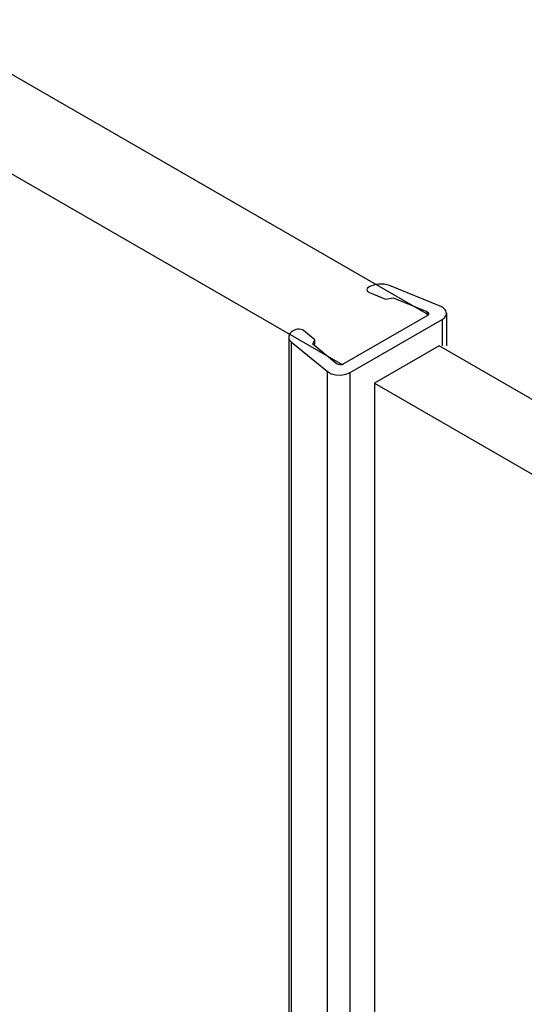
# Model space of a CAD drawing. Extents: x -0.01 to 0.78, y -0.44 to 1.96.
# Drawn here: x 0.18 to 0.22, y 1.78 to 1.86 of the extents above; entities that cross this region are included whole.
import ezdxf

# ---------------------------------------------------------------- set-up
doc = ezdxf.new("R2010")
doc.units = 0

msp = doc.modelspace()

# ---------------------------------------------------------------- linework, layer by layer
at = {"linetype": 'Continuous'}
for points in [[(0.031719, 1.931279), (0.2095, 1.828638), (0.216416, 1.832631), (0.038463, 1.935372)], [(0.212184, 1.835074), (0.211709, 1.834904), (0.211618, 1.834852), (0.211533, 1.834786), (0.211476, 1.834669), (0.211509, 1.834548), (0.21158, 1.834477), (0.211683, 1.834421), (0.212974, 1.833898), (0.21359, 1.833994), (0.216281, 1.832904), (0.216411, 1.832809), (0.21643, 1.832688), (0.21633, 1.832581)], [(0.213276, 1.834983), (0.213067, 1.835052), (0.212849, 1.835095), (0.212626, 1.835112), (0.212403, 1.835105), (0.212184, 1.835074)], [(0.217341, 1.833337), (0.213276, 1.834983)], [(0.217861, 1.832759), (0.217848, 1.832859), (0.21781, 1.832955), (0.217753, 1.833044), (0.217684, 1.833122), (0.217607, 1.83319), (0.217523, 1.833247), (0.217433, 1.833296), (0.217341, 1.833337)], [(0.210142, 1.675342), (0.210142, 1.82801), (0.217503, 1.83226), (0.217503, 1.830135)], [(0.216281, 1.832904), (0.216281, 1.832631)], [(0.217503, 1.83226), (0.21757, 1.832302), (0.217634, 1.83235), (0.217693, 1.832404), (0.217746, 1.832464), (0.217792, 1.832531), (0.217828, 1.832604), (0.217852, 1.83268), (0.217861, 1.832759)], [(0.217861, 1.832759), (0.217861, 1.830135)], [(0.207304, 1.830269), (0.207304, 1.830625), (0.206399, 1.83137), (0.206301, 1.83143), (0.206179, 1.831471), (0.206041, 1.831489), (0.205899, 1.831485), (0.205766, 1.831457), (0.205653, 1.831408), (0.205562, 1.831355)], [(0.205203, 1.830856), (0.205203, 1.677664)], [(0.205562, 1.831355), (0.205494, 1.831313), (0.20543, 1.831266), (0.20537, 1.831212), (0.205317, 1.831152), (0.205271, 1.831085), (0.205235, 1.831012), (0.205212, 1.830935), (0.205204, 1.830856)], [(0.205204, 1.830856), (0.205209, 1.830797), (0.205222, 1.830739), (0.205242, 1.830683), (0.20527, 1.830629), (0.205302, 1.830579), (0.20534, 1.830533), (0.205381, 1.83049), (0.205425, 1.830451)], [(0.209586, 1.828688), (0.209401, 1.82863), (0.209295, 1.828626), (0.209192, 1.82864), (0.209027, 1.828716), (0.207139, 1.830269), (0.207304, 1.830625)], [(0.205425, 1.677596), (0.205425, 1.830451), (0.208276, 1.828104), (0.208276, 1.676408)], [(0.208276, 1.828104), (0.208603, 1.827912), (0.208985, 1.82781), (0.209391, 1.827795), (0.209787, 1.827862), (0.210142, 1.82801)], [(0.212093, 1.82714), (0.212093, 1.674215)]]:
    msp.add_lwpolyline(points, dxfattribs=at)
msp.add_lwpolyline([(0.752433, 1.515177), (0.75762, 1.518172), (0.217281, 1.830135), (0.212093, 1.82714)], close=True, dxfattribs=at)

doc.saveas('drawing.dxf')
